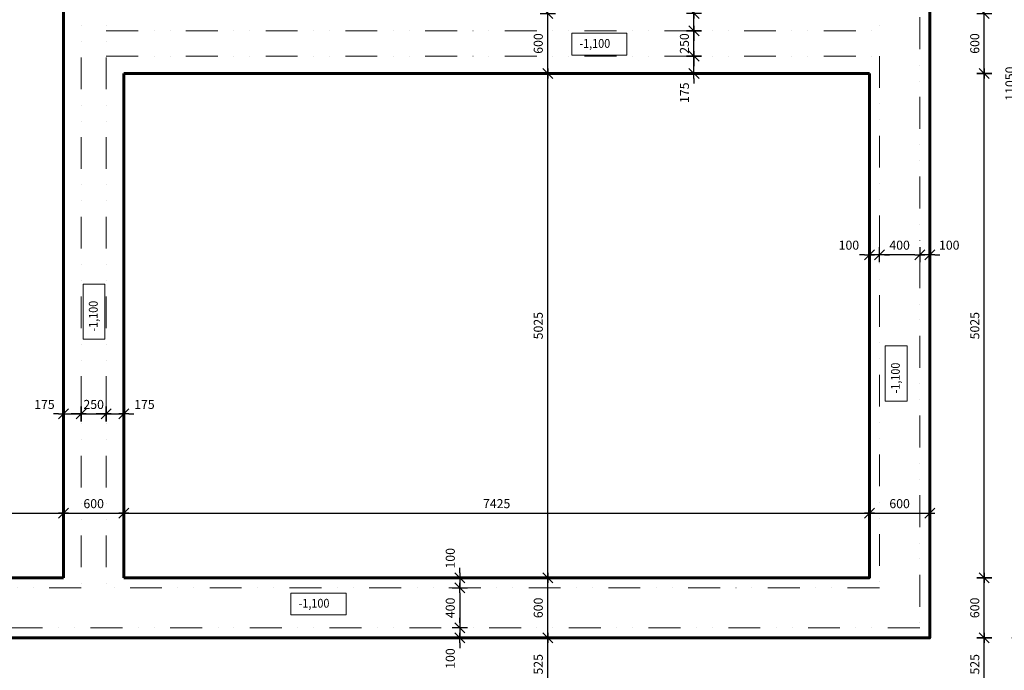
# Model space of a CAD drawing. Units: millimetres. Extents: x 2601052 to 50713755, y -1556784 to -1337393.
# Drawn here: x 2778934 to 2788738, y -1481461 to -1474976 of the extents above; entities that cross this region are included whole.
import ezdxf

# ---------------------------------------------------------------- set-up
doc = ezdxf.new("R2010")
doc.units = ezdxf.units.MM
doc.header["$LTSCALE"] = 500
doc.linetypes.add('DIVIDE', pattern=[31.75, 12.7, -6.35, 0, -6.35, 0, -6.35])
doc.layers.add('arch. kóty', color=7, linetype='Continuous', lineweight=15)
doc.layers.add('arch. tenká', color=3, linetype='Continuous', lineweight=15)
doc.styles.add('DIM', font='iso.shx', dxfattribs={"width": 0.9})
doc.dimstyles.new('ZAOKRUHLOVANIE KO-IN', dxfattribs={"dimscale": 50, "dimtxt": 1.8, "dimasz": 1, "dimexe": 1, "dimexo": 1, "dimgap": 1, "dimtad": 1, "dimdec": 0, "dimrnd": 5, "dimdsep": 46, "dimtxsty": 'DIM', "dimblk": 'DIMCC', "dimcen": 0.09, "dimse1": 1, "dimse2": 1, "dimclrt": 4, "dimazin": 0, "dimtfac": 1, "dimtdec": 0, "dimtix": 1, "dimtmove": 2, "dimatfit": 3, "dimldrblk": 'DIMCC', "dimfxl": 1, "dimtolj": 1, "dimtzin": 0, "dimarcsym": 0})

# ---------------------------------------------------------------- blocks, each defined once
blk = doc.blocks.new('DIMCC')
at = {"color": 3, "linetype": 'Continuous'}
blk.add_line((-1, -1), (1, 1), dxfattribs=at)
for p, q in [((-1, 0), (1, 0)), ((0, 1.5), (0, -1.5))]:
    blk.add_line(p, q)
blk = doc.blocks.new('*D139')
at = {"color": 0, "lineweight": -2, "ltscale": 0.1, "transparency": 16777216}
blk.add_line((2788539, -1481613.5), (2788539, -1481188.5), dxfattribs=at)
at = {"layer": 'Defpoints', "color": 0, "lineweight": 18, "ltscale": 0.1, "transparency": 16777216}
for p in [(2787995.6, -1481138.5), (2788539, -1481138.5), (2781670.6, -1481663.5)]:
    blk.add_point(p, dxfattribs=at)
at = {"color": 0, "lineweight": -2, "ltscale": 0.1, "transparency": 16777216, "xscale": 50, "yscale": 50, "zscale": 50}
for p, rotation in [((2788539, -1481138.5), 90), ((2788539, -1481663.5), 270)]:
    blk.add_blockref('DIMCC', p, dxfattribs=dict(at, rotation=rotation))
at = {"color": 4, "lineweight": 18, "ltscale": 0.1, "transparency": 16777216, "insert": (2788444, -1481401), "char_height": 90, "attachment_point": 5, "rotation": 90, "style": 'DIM'}
blk.add_mtext('\\A1;525', dxfattribs=at)
blk = doc.blocks.new('*D140')
at = {"color": 0, "lineweight": -2, "ltscale": 0.1, "transparency": 16777216}
blk.add_line((2788539, -1481088.5), (2788539, -1480588.5), dxfattribs=at)
at = {"layer": 'Defpoints', "color": 0, "lineweight": 18, "ltscale": 0.1, "transparency": 16777216}
for p in [(2787236.2, -1480538.5), (2788539, -1480538.5), (2787995.6, -1481138.5)]:
    blk.add_point(p, dxfattribs=at)
at = {"color": 0, "lineweight": -2, "ltscale": 0.1, "transparency": 16777216, "xscale": 50, "yscale": 50, "zscale": 50}
for p, rotation in [((2788539, -1480538.5), 90), ((2788539, -1481138.5), 270)]:
    blk.add_blockref('DIMCC', p, dxfattribs=dict(at, rotation=rotation))
at = {"color": 4, "lineweight": 18, "ltscale": 0.1, "transparency": 16777216, "insert": (2788444, -1480838.5), "char_height": 90, "attachment_point": 5, "rotation": 90, "style": 'DIM'}
blk.add_mtext('\\A1;600', dxfattribs=at)
blk = doc.blocks.new('*D141')
at = {"color": 0, "lineweight": -2, "ltscale": 0.1, "transparency": 16777216}
blk.add_line((2788539, -1480488.5), (2788539, -1475563.5), dxfattribs=at)
at = {"layer": 'Defpoints', "color": 0, "lineweight": 18, "ltscale": 0.1, "transparency": 16777216}
for p in [(2786935.3, -1475513.5), (2788539, -1475513.5), (2787236.2, -1480538.5)]:
    blk.add_point(p, dxfattribs=at)
at = {"color": 0, "lineweight": -2, "ltscale": 0.1, "transparency": 16777216, "xscale": 50, "yscale": 50, "zscale": 50}
for p, rotation in [((2788539, -1475513.5), 90), ((2788539, -1480538.5), 270)]:
    blk.add_blockref('DIMCC', p, dxfattribs=dict(at, rotation=rotation))
at = {"color": 4, "lineweight": 18, "ltscale": 0.1, "transparency": 16777216, "insert": (2788444, -1478026), "char_height": 90, "attachment_point": 5, "rotation": 90, "style": 'DIM'}
blk.add_mtext('\\A1;5025', dxfattribs=at)
blk = doc.blocks.new('*D142')
at = {"color": 0, "lineweight": -2, "ltscale": 0.1, "transparency": 16777216}
blk.add_line((2788539, -1475463.5), (2788539, -1474963.5), dxfattribs=at)
at = {"layer": 'Defpoints', "color": 0, "lineweight": 18, "ltscale": 0.1, "transparency": 16777216}
for p in [(2786935.3, -1474913.5), (2788539, -1474913.5), (2786935.3, -1475513.5)]:
    blk.add_point(p, dxfattribs=at)
at = {"color": 0, "lineweight": -2, "ltscale": 0.1, "transparency": 16777216, "xscale": 50, "yscale": 50, "zscale": 50}
for p, rotation in [((2788539, -1474913.5), 90), ((2788539, -1475513.5), 270)]:
    blk.add_blockref('DIMCC', p, dxfattribs=dict(at, rotation=rotation))
at = {"color": 4, "lineweight": 18, "ltscale": 0.1, "transparency": 16777216, "insert": (2788444, -1475213.5), "char_height": 90, "attachment_point": 5, "rotation": 90, "style": 'DIM'}
blk.add_mtext('\\A1;600', dxfattribs=at)
blk = doc.blocks.new('*D145')
at = {"color": 0, "lineweight": -2, "ltscale": 0.1, "transparency": 16777216}
blk.add_line((2788889, -1470138.5), (2788889, -1481088.5), dxfattribs=at)
at = {"layer": 'Defpoints', "color": 0, "lineweight": 18, "ltscale": 0.1, "transparency": 16777216}
for p in [(2786225.9, -1470088.5), (2786458.5, -1481138.5), (2788889, -1481138.5)]:
    blk.add_point(p, dxfattribs=at)
at = {"color": 0, "lineweight": -2, "ltscale": 0.1, "transparency": 16777216, "xscale": 50, "yscale": 50, "zscale": 50}
for p, rotation in [((2788889, -1470088.5), 90), ((2788889, -1481138.5), 270)]:
    blk.add_blockref('DIMCC', p, dxfattribs=dict(at, rotation=rotation))
at = {"color": 4, "lineweight": 18, "ltscale": 0.1, "transparency": 16777216, "insert": (2788794, -1475613.5), "char_height": 90, "attachment_point": 5, "rotation": 90, "style": 'DIM'}
blk.add_mtext('\\A1;11050', dxfattribs=at)
blk = doc.blocks.new('*D146')
at = {"color": 0, "lineweight": -2, "ltscale": 0.1, "transparency": 16777216}
blk.add_line((2788889, -1481188.5), (2788889, -1482213.5), dxfattribs=at)
at = {"layer": 'Defpoints', "color": 0, "lineweight": 18, "ltscale": 0.1, "transparency": 16777216}
for p in [(2786458.5, -1481138.5), (2781670.6, -1482263.5), (2788889, -1482263.5)]:
    blk.add_point(p, dxfattribs=at)
at = {"color": 0, "lineweight": -2, "ltscale": 0.1, "transparency": 16777216, "xscale": 50, "yscale": 50, "zscale": 50}
for p, rotation in [((2788889, -1481138.5), 90), ((2788889, -1482263.5), 270)]:
    blk.add_blockref('DIMCC', p, dxfattribs=dict(at, rotation=rotation))
at = {"color": 4, "lineweight": 18, "ltscale": 0.1, "transparency": 16777216, "insert": (2788794, -1481701), "char_height": 90, "attachment_point": 5, "rotation": 90, "style": 'DIM'}
blk.add_mtext('\\A1;1125', dxfattribs=at)
blk = doc.blocks.new('*D147')
at = {"color": 0, "lineweight": -2, "ltscale": 0.1, "transparency": 16777216}
blk.add_line((2789239, -1482213.5), (2789239, -1470138.5), dxfattribs=at)
at = {"layer": 'Defpoints', "color": 0, "lineweight": 18, "ltscale": 0.1, "transparency": 16777216}
for p in [(2787995.6, -1470088.5), (2789239, -1470088.5), (2781370.6, -1482263.5)]:
    blk.add_point(p, dxfattribs=at)
at = {"color": 0, "lineweight": -2, "ltscale": 0.1, "transparency": 16777216, "xscale": 50, "yscale": 50, "zscale": 50}
for p, rotation in [((2789239, -1470088.5), 90), ((2789239, -1482263.5), 270)]:
    blk.add_blockref('DIMCC', p, dxfattribs=dict(at, rotation=rotation))
at = {"color": 4, "lineweight": 18, "ltscale": 0.1, "transparency": 16777216, "insert": (2789144, -1476176), "char_height": 90, "attachment_point": 5, "rotation": 90, "style": 'DIM'}
blk.add_mtext('\\A1;12175', dxfattribs=at)
blk = doc.blocks.new('*D157')
at = {"color": 0, "lineweight": -2, "ltscale": 0.1, "transparency": 16777216}
blk.add_line((2777970.6, -1482852.1), (2779320.6, -1482852.1), dxfattribs=at)
at = {"layer": 'Defpoints', "color": 0, "lineweight": 18, "ltscale": 0.1, "transparency": 16777216}
for p in [(2779370.6, -1480218.2), (2777920.6, -1481963.5), (2779370.6, -1482852.1)]:
    blk.add_point(p, dxfattribs=at)
at = {"color": 0, "lineweight": -2, "ltscale": 0.1, "transparency": 16777216, "xscale": 50, "yscale": 50, "zscale": 50, "rotation": 180}
blk.add_blockref('DIMCC', (2777920.6, -1482852.1), dxfattribs=at)
at = {"color": 0, "lineweight": -2, "ltscale": 0.1, "transparency": 16777216, "xscale": 50, "yscale": 50, "zscale": 50}
blk.add_blockref('DIMCC', (2779370.6, -1482852.1), dxfattribs=at)
at = {"color": 4, "lineweight": 18, "ltscale": 0.1, "transparency": 16777216, "insert": (2778645.6, -1482757.1), "char_height": 90, "attachment_point": 5, "style": 'DIM'}
blk.add_mtext('\\A1;1450', dxfattribs=at)
blk = doc.blocks.new('*D158')
at = {"color": 0, "lineweight": -2, "ltscale": 0.1, "transparency": 16777216}
blk.add_line((2779420.6, -1482852.1), (2779920.6, -1482852.1), dxfattribs=at)
at = {"layer": 'Defpoints', "color": 0, "lineweight": 18, "ltscale": 0.1, "transparency": 16777216}
for p in [(2779370.6, -1480218.2), (2779970.6, -1480218.2), (2779970.6, -1482852.1)]:
    blk.add_point(p, dxfattribs=at)
at = {"color": 0, "lineweight": -2, "ltscale": 0.1, "transparency": 16777216, "xscale": 50, "yscale": 50, "zscale": 50, "rotation": 180}
blk.add_blockref('DIMCC', (2779370.6, -1482852.1), dxfattribs=at)
at = {"color": 0, "lineweight": -2, "ltscale": 0.1, "transparency": 16777216, "xscale": 50, "yscale": 50, "zscale": 50}
blk.add_blockref('DIMCC', (2779970.6, -1482852.1), dxfattribs=at)
at = {"color": 4, "lineweight": 18, "ltscale": 0.1, "transparency": 16777216, "insert": (2779670.6, -1482757.1), "char_height": 90, "attachment_point": 5, "style": 'DIM'}
blk.add_mtext('\\A1;600', dxfattribs=at)
blk = doc.blocks.new('*D159')
at = {"color": 0, "lineweight": -2, "ltscale": 0.1, "transparency": 16777216}
blk.add_line((2780020.6, -1482852.1), (2781020.6, -1482852.1), dxfattribs=at)
at = {"layer": 'Defpoints', "color": 0, "lineweight": 18, "ltscale": 0.1, "transparency": 16777216}
for p in [(2779970.6, -1480218.2), (2781070.6, -1481849.6), (2781070.6, -1482852.1)]:
    blk.add_point(p, dxfattribs=at)
at = {"color": 0, "lineweight": -2, "ltscale": 0.1, "transparency": 16777216, "xscale": 50, "yscale": 50, "zscale": 50, "rotation": 180}
blk.add_blockref('DIMCC', (2779970.6, -1482852.1), dxfattribs=at)
at = {"color": 0, "lineweight": -2, "ltscale": 0.1, "transparency": 16777216, "xscale": 50, "yscale": 50, "zscale": 50}
blk.add_blockref('DIMCC', (2781070.6, -1482852.1), dxfattribs=at)
at = {"color": 4, "lineweight": 18, "ltscale": 0.1, "transparency": 16777216, "insert": (2780520.6, -1482757.1), "char_height": 90, "attachment_point": 5, "style": 'DIM'}
blk.add_mtext('\\A1;1100', dxfattribs=at)
blk = doc.blocks.new('*D161')
at = {"color": 0, "lineweight": -2, "ltscale": 0.1, "transparency": 16777216}
blk.add_line((2781720.6, -1482852.1), (2787345.6, -1482852.1), dxfattribs=at)
at = {"layer": 'Defpoints', "color": 0, "lineweight": 18, "ltscale": 0.1, "transparency": 16777216}
for p in [(2787395.6, -1480538.5), (2781670.6, -1481963.5), (2787395.6, -1482852.1)]:
    blk.add_point(p, dxfattribs=at)
at = {"color": 0, "lineweight": -2, "ltscale": 0.1, "transparency": 16777216, "xscale": 50, "yscale": 50, "zscale": 50, "rotation": 180}
blk.add_blockref('DIMCC', (2781670.6, -1482852.1), dxfattribs=at)
at = {"color": 0, "lineweight": -2, "ltscale": 0.1, "transparency": 16777216, "xscale": 50, "yscale": 50, "zscale": 50}
blk.add_blockref('DIMCC', (2787395.6, -1482852.1), dxfattribs=at)
at = {"color": 4, "lineweight": 18, "ltscale": 0.1, "transparency": 16777216, "insert": (2784533.1, -1482757.1), "char_height": 90, "attachment_point": 5, "style": 'DIM'}
blk.add_mtext('\\A1;5725', dxfattribs=at)
blk = doc.blocks.new('*D162')
at = {"color": 0, "lineweight": -2, "ltscale": 0.1, "transparency": 16777216}
blk.add_line((2787445.6, -1482852.1), (2787945.6, -1482852.1), dxfattribs=at)
at = {"layer": 'Defpoints', "color": 0, "lineweight": 18, "ltscale": 0.1, "transparency": 16777216}
for p in [(2787395.6, -1480538.5), (2787995.6, -1480824.5), (2787995.6, -1482852.1)]:
    blk.add_point(p, dxfattribs=at)
at = {"color": 0, "lineweight": -2, "ltscale": 0.1, "transparency": 16777216, "xscale": 50, "yscale": 50, "zscale": 50, "rotation": 180}
blk.add_blockref('DIMCC', (2787395.6, -1482852.1), dxfattribs=at)
at = {"color": 0, "lineweight": -2, "ltscale": 0.1, "transparency": 16777216, "xscale": 50, "yscale": 50, "zscale": 50}
blk.add_blockref('DIMCC', (2787995.6, -1482852.1), dxfattribs=at)
at = {"color": 4, "lineweight": 18, "ltscale": 0.1, "transparency": 16777216, "insert": (2787695.6, -1482757.1), "char_height": 90, "attachment_point": 5, "style": 'DIM'}
blk.add_mtext('\\A1;600', dxfattribs=at)
blk = doc.blocks.new('*D165')
at = {"color": 0, "lineweight": -2, "ltscale": 0.1, "transparency": 16777216}
blk.add_line((2781720.6, -1483202.1), (2787945.6, -1483202.1), dxfattribs=at)
at = {"layer": 'Defpoints', "color": 0, "lineweight": 18, "ltscale": 0.1, "transparency": 16777216}
for p in [(2787995.6, -1481138.5), (2781670.6, -1482114.2), (2787995.6, -1483202.1)]:
    blk.add_point(p, dxfattribs=at)
at = {"color": 0, "lineweight": -2, "ltscale": 0.1, "transparency": 16777216, "xscale": 50, "yscale": 50, "zscale": 50, "rotation": 180}
blk.add_blockref('DIMCC', (2781670.6, -1483202.1), dxfattribs=at)
at = {"color": 0, "lineweight": -2, "ltscale": 0.1, "transparency": 16777216, "xscale": 50, "yscale": 50, "zscale": 50}
blk.add_blockref('DIMCC', (2787995.6, -1483202.1), dxfattribs=at)
at = {"color": 4, "lineweight": 18, "ltscale": 0.1, "transparency": 16777216, "insert": (2784833.1, -1483107.1), "char_height": 90, "attachment_point": 5, "style": 'DIM'}
blk.add_mtext('\\A1;6325', dxfattribs=at)
blk = doc.blocks.new('*D166')
at = {"color": 0, "lineweight": -2, "ltscale": 0.1, "transparency": 16777216}
blk.add_line((2773845.6, -1483552.1), (2787945.6, -1483552.1), dxfattribs=at)
at = {"layer": 'Defpoints', "color": 0, "lineweight": 18, "ltscale": 0.1, "transparency": 16777216}
for p in [(2773795.6, -1480504.8), (2787995.6, -1480824.5), (2787995.6, -1483552.1)]:
    blk.add_point(p, dxfattribs=at)
at = {"color": 0, "lineweight": -2, "ltscale": 0.1, "transparency": 16777216, "xscale": 50, "yscale": 50, "zscale": 50, "rotation": 180}
blk.add_blockref('DIMCC', (2773795.6, -1483552.1), dxfattribs=at)
at = {"color": 0, "lineweight": -2, "ltscale": 0.1, "transparency": 16777216, "xscale": 50, "yscale": 50, "zscale": 50}
blk.add_blockref('DIMCC', (2787995.6, -1483552.1), dxfattribs=at)
at = {"color": 4, "lineweight": 18, "ltscale": 0.1, "transparency": 16777216, "insert": (2780895.6, -1483457.1), "char_height": 90, "attachment_point": 5, "style": 'DIM'}
blk.add_mtext('\\A1;14200', dxfattribs=at)
blk = doc.blocks.new('*D173')
at = {"color": 0, "lineweight": -2, "ltscale": 0.1, "transparency": 16777216}
blk.add_line((2774445.6, -1479894.7), (2779320.6, -1479894.7), dxfattribs=at)
at = {"layer": 'Defpoints', "color": 0, "lineweight": 18, "ltscale": 0.1, "transparency": 16777216}
for p in [(2774395.6, -1479639.4), (2779370.6, -1479894.7), (2779370.6, -1479894.7)]:
    blk.add_point(p, dxfattribs=at)
at = {"color": 0, "lineweight": -2, "ltscale": 0.1, "transparency": 16777216, "xscale": 50, "yscale": 50, "zscale": 50, "rotation": 180}
blk.add_blockref('DIMCC', (2774395.6, -1479894.7), dxfattribs=at)
at = {"color": 0, "lineweight": -2, "ltscale": 0.1, "transparency": 16777216, "xscale": 50, "yscale": 50, "zscale": 50}
blk.add_blockref('DIMCC', (2779370.6, -1479894.7), dxfattribs=at)
at = {"color": 4, "lineweight": 18, "ltscale": 0.1, "transparency": 16777216, "insert": (2776883.1, -1479799.7), "char_height": 90, "attachment_point": 5, "style": 'DIM'}
blk.add_mtext('\\A1;4975', dxfattribs=at)
blk = doc.blocks.new('*D174')
at = {"color": 0, "lineweight": -2, "ltscale": 0.1, "transparency": 16777216}
blk.add_line((2779420.6, -1479894.7), (2779920.6, -1479894.7), dxfattribs=at)
at = {"layer": 'Defpoints', "color": 0, "lineweight": 18, "ltscale": 0.1, "transparency": 16777216}
for p in [(2779370.6, -1479894.7), (2779970.6, -1479894.7), (2779970.6, -1479894.7)]:
    blk.add_point(p, dxfattribs=at)
at = {"color": 0, "lineweight": -2, "ltscale": 0.1, "transparency": 16777216, "xscale": 50, "yscale": 50, "zscale": 50, "rotation": 180}
blk.add_blockref('DIMCC', (2779370.6, -1479894.7), dxfattribs=at)
at = {"color": 0, "lineweight": -2, "ltscale": 0.1, "transparency": 16777216, "xscale": 50, "yscale": 50, "zscale": 50}
blk.add_blockref('DIMCC', (2779970.6, -1479894.7), dxfattribs=at)
at = {"color": 4, "lineweight": 18, "ltscale": 0.1, "transparency": 16777216, "insert": (2779670.6, -1479799.7), "char_height": 90, "attachment_point": 5, "style": 'DIM'}
blk.add_mtext('\\A1;600', dxfattribs=at)
blk = doc.blocks.new('*D175')
at = {"color": 0, "lineweight": -2, "ltscale": 0.1, "transparency": 16777216}
blk.add_line((2780020.6, -1479894.7), (2787345.6, -1479894.7), dxfattribs=at)
at = {"layer": 'Defpoints', "color": 0, "lineweight": 18, "ltscale": 0.1, "transparency": 16777216}
for p in [(2779970.6, -1479894.7), (2787395.6, -1479894.7), (2787395.6, -1480065)]:
    blk.add_point(p, dxfattribs=at)
at = {"color": 0, "lineweight": -2, "ltscale": 0.1, "transparency": 16777216, "xscale": 50, "yscale": 50, "zscale": 50, "rotation": 180}
blk.add_blockref('DIMCC', (2779970.6, -1479894.7), dxfattribs=at)
at = {"color": 0, "lineweight": -2, "ltscale": 0.1, "transparency": 16777216, "xscale": 50, "yscale": 50, "zscale": 50}
blk.add_blockref('DIMCC', (2787395.6, -1479894.7), dxfattribs=at)
at = {"color": 4, "lineweight": 18, "ltscale": 0.1, "transparency": 16777216, "insert": (2783683.1, -1479799.7), "char_height": 90, "attachment_point": 5, "style": 'DIM'}
blk.add_mtext('\\A1;7425', dxfattribs=at)
blk = doc.blocks.new('*D176')
at = {"color": 0, "lineweight": -2, "ltscale": 0.1, "transparency": 16777216}
blk.add_line((2787445.6, -1479894.7), (2787945.6, -1479894.7), dxfattribs=at)
at = {"layer": 'Defpoints', "color": 0, "lineweight": 18, "ltscale": 0.1, "transparency": 16777216}
for p in [(2787995.6, -1479894.7), (2787395.6, -1480065), (2787995.6, -1480065)]:
    blk.add_point(p, dxfattribs=at)
at = {"color": 0, "lineweight": -2, "ltscale": 0.1, "transparency": 16777216, "xscale": 50, "yscale": 50, "zscale": 50, "rotation": 180}
blk.add_blockref('DIMCC', (2787395.6, -1479894.7), dxfattribs=at)
at = {"color": 0, "lineweight": -2, "ltscale": 0.1, "transparency": 16777216, "xscale": 50, "yscale": 50, "zscale": 50}
blk.add_blockref('DIMCC', (2787995.6, -1479894.7), dxfattribs=at)
at = {"color": 4, "lineweight": 18, "ltscale": 0.1, "transparency": 16777216, "insert": (2787695.6, -1479799.7), "char_height": 90, "attachment_point": 5, "style": 'DIM'}
blk.add_mtext('\\A1;600', dxfattribs=at)
blk = doc.blocks.new('*D183')
at = {"color": 0, "lineweight": -2, "ltscale": 0.1, "transparency": 16777216}
blk.add_line((2784192.6, -1481613.5), (2784192.6, -1481188.5), dxfattribs=at)
at = {"layer": 'Defpoints', "color": 0, "lineweight": 18, "ltscale": 0.1, "transparency": 16777216}
for p in [(2784192.6, -1481138.5), (2784711.1, -1481138.5), (2781670.6, -1481663.5)]:
    blk.add_point(p, dxfattribs=at)
at = {"color": 0, "lineweight": -2, "ltscale": 0.1, "transparency": 16777216, "xscale": 50, "yscale": 50, "zscale": 50}
for p, rotation in [((2784192.6, -1481138.5), 90), ((2784192.6, -1481663.5), 270)]:
    blk.add_blockref('DIMCC', p, dxfattribs=dict(at, rotation=rotation))
at = {"color": 4, "lineweight": 18, "ltscale": 0.1, "transparency": 16777216, "insert": (2784097.6, -1481401), "char_height": 90, "attachment_point": 5, "rotation": 90, "style": 'DIM'}
blk.add_mtext('\\A1;525', dxfattribs=at)
blk = doc.blocks.new('*D184')
at = {"color": 0, "lineweight": -2, "ltscale": 0.1, "transparency": 16777216}
blk.add_line((2784192.6, -1481088.5), (2784192.6, -1480588.5), dxfattribs=at)
at = {"layer": 'Defpoints', "color": 0, "lineweight": 18, "ltscale": 0.1, "transparency": 16777216}
for p in [(2784192.6, -1480538.5), (2784613, -1480538.5), (2784711.1, -1481138.5)]:
    blk.add_point(p, dxfattribs=at)
at = {"color": 0, "lineweight": -2, "ltscale": 0.1, "transparency": 16777216, "xscale": 50, "yscale": 50, "zscale": 50}
for p, rotation in [((2784192.6, -1480538.5), 90), ((2784192.6, -1481138.5), 270)]:
    blk.add_blockref('DIMCC', p, dxfattribs=dict(at, rotation=rotation))
at = {"color": 4, "lineweight": 18, "ltscale": 0.1, "transparency": 16777216, "insert": (2784097.6, -1480838.5), "char_height": 90, "attachment_point": 5, "rotation": 90, "style": 'DIM'}
blk.add_mtext('\\A1;600', dxfattribs=at)
blk = doc.blocks.new('*D185')
at = {"color": 0, "lineweight": -2, "ltscale": 0.1, "transparency": 16777216}
blk.add_line((2784192.6, -1480488.5), (2784192.6, -1475563.5), dxfattribs=at)
at = {"layer": 'Defpoints', "color": 0, "lineweight": 18, "ltscale": 0.1, "transparency": 16777216}
for p in [(2784192.6, -1475513.5), (2784814.2, -1475513.5), (2784613, -1480538.5)]:
    blk.add_point(p, dxfattribs=at)
at = {"color": 0, "lineweight": -2, "ltscale": 0.1, "transparency": 16777216, "xscale": 50, "yscale": 50, "zscale": 50}
for p, rotation in [((2784192.6, -1475513.5), 90), ((2784192.6, -1480538.5), 270)]:
    blk.add_blockref('DIMCC', p, dxfattribs=dict(at, rotation=rotation))
at = {"color": 4, "lineweight": 18, "ltscale": 0.1, "transparency": 16777216, "insert": (2784097.6, -1478026), "char_height": 90, "attachment_point": 5, "rotation": 90, "style": 'DIM'}
blk.add_mtext('\\A1;5025', dxfattribs=at)
blk = doc.blocks.new('*D186')
at = {"color": 0, "lineweight": -2, "ltscale": 0.1, "transparency": 16777216}
blk.add_line((2784192.6, -1475463.5), (2784192.6, -1474963.5), dxfattribs=at)
at = {"layer": 'Defpoints', "color": 0, "lineweight": 18, "ltscale": 0.1, "transparency": 16777216}
for p in [(2784192.6, -1474913.5), (2784814.2, -1474913.5), (2784814.2, -1475513.5)]:
    blk.add_point(p, dxfattribs=at)
at = {"color": 0, "lineweight": -2, "ltscale": 0.1, "transparency": 16777216, "xscale": 50, "yscale": 50, "zscale": 50}
for p, rotation in [((2784192.6, -1474913.5), 90), ((2784192.6, -1475513.5), 270)]:
    blk.add_blockref('DIMCC', p, dxfattribs=dict(at, rotation=rotation))
at = {"color": 4, "lineweight": 18, "ltscale": 0.1, "transparency": 16777216, "insert": (2784097.6, -1475213.5), "char_height": 90, "attachment_point": 5, "rotation": 90, "style": 'DIM'}
blk.add_mtext('\\A1;600', dxfattribs=at)
blk = doc.blocks.new('*D198')
at = {"color": 0, "lineweight": -2, "ltscale": 0.1, "transparency": 16777216}
for p, q in [((2783316.4, -1480488.5), (2783316.4, -1480438.5)), ((2783316.4, -1480538.5), (2783316.4, -1480638.5)), ((2783316.4, -1480688.5), (2783316.4, -1480738.5))]:
    blk.add_line(p, q, dxfattribs=at)
at = {"layer": 'Defpoints', "color": 0, "lineweight": 18, "ltscale": 0.1, "transparency": 16777216}
for p in [(2783316.4, -1480538.5), (2783316.4, -1480638.5), (2783316.4, -1480638.5)]:
    blk.add_point(p, dxfattribs=at)
at = {"color": 0, "lineweight": -2, "ltscale": 0.1, "transparency": 16777216, "xscale": 50, "yscale": 50, "zscale": 50}
for p, rotation in [((2783316.4, -1480538.5), 270), ((2783316.4, -1480638.5), 90)]:
    blk.add_blockref('DIMCC', p, dxfattribs=dict(at, rotation=rotation))
at = {"color": 4, "lineweight": 18, "ltscale": 0.1, "transparency": 16777216, "insert": (2783221.4, -1480344.2), "char_height": 90, "attachment_point": 5, "rotation": 90, "style": 'DIM'}
blk.add_mtext('\\A1;100', dxfattribs=at)
blk = doc.blocks.new('*D199')
at = {"color": 0, "lineweight": -2, "ltscale": 0.1, "transparency": 16777216}
blk.add_line((2783316.4, -1480688.5), (2783316.4, -1480988.5), dxfattribs=at)
at = {"layer": 'Defpoints', "color": 0, "lineweight": 18, "ltscale": 0.1, "transparency": 16777216}
for p in [(2783316.4, -1480638.5), (2783316.4, -1481038.5), (2783338.2, -1481038.5)]:
    blk.add_point(p, dxfattribs=at)
at = {"color": 0, "lineweight": -2, "ltscale": 0.1, "transparency": 16777216, "xscale": 50, "yscale": 50, "zscale": 50}
for p, rotation in [((2783316.4, -1480638.5), 90), ((2783316.4, -1481038.5), 270)]:
    blk.add_blockref('DIMCC', p, dxfattribs=dict(at, rotation=rotation))
at = {"color": 4, "lineweight": 18, "ltscale": 0.1, "transparency": 16777216, "insert": (2783221.4, -1480838.5), "char_height": 90, "attachment_point": 5, "rotation": 90, "style": 'DIM'}
blk.add_mtext('\\A1;400', dxfattribs=at)
blk = doc.blocks.new('*D200')
at = {"color": 0, "lineweight": -2, "ltscale": 0.1, "transparency": 16777216}
for p, q in [((2783316.4, -1480988.5), (2783316.4, -1480938.5)), ((2783316.4, -1481038.5), (2783316.4, -1481138.5)), ((2783316.4, -1481188.5), (2783316.4, -1481238.5))]:
    blk.add_line(p, q, dxfattribs=at)
at = {"layer": 'Defpoints', "color": 0, "lineweight": 18, "ltscale": 0.1, "transparency": 16777216}
for p in [(2783338.2, -1481038.5), (2783316.4, -1481138.5), (2783338.2, -1481138.5)]:
    blk.add_point(p, dxfattribs=at)
at = {"color": 0, "lineweight": -2, "ltscale": 0.1, "transparency": 16777216, "xscale": 50, "yscale": 50, "zscale": 50}
for p, rotation in [((2783316.4, -1481038.5), 270), ((2783316.4, -1481138.5), 90)]:
    blk.add_blockref('DIMCC', p, dxfattribs=dict(at, rotation=rotation))
at = {"color": 4, "lineweight": 18, "ltscale": 0.1, "transparency": 16777216, "insert": (2783221.4, -1481343.5), "char_height": 90, "attachment_point": 5, "rotation": 90, "style": 'DIM'}
blk.add_mtext('\\A1;100', dxfattribs=at)
blk = doc.blocks.new('*D201')
at = {"color": 0, "lineweight": -2, "ltscale": 0.1, "transparency": 16777216}
for p, q in [((2787845.6, -1477318.5), (2787795.6, -1477318.5)), ((2787995.6, -1477318.5), (2787895.6, -1477318.5)), ((2788045.6, -1477318.5), (2788095.6, -1477318.5))]:
    blk.add_line(p, q, dxfattribs=at)
at = {"layer": 'Defpoints', "color": 0, "lineweight": 18, "ltscale": 0.1, "transparency": 16777216}
for p in [(2787895.6, -1477318.5), (2787895.6, -1477318.5), (2787995.6, -1477318.5)]:
    blk.add_point(p, dxfattribs=at)
at = {"color": 0, "lineweight": -2, "ltscale": 0.1, "transparency": 16777216, "xscale": 50, "yscale": 50, "zscale": 50}
blk.add_blockref('DIMCC', (2787895.6, -1477318.5), dxfattribs=at)
at = {"color": 0, "lineweight": -2, "ltscale": 0.1, "transparency": 16777216, "xscale": 50, "yscale": 50, "zscale": 50, "rotation": 180}
blk.add_blockref('DIMCC', (2787995.6, -1477318.5), dxfattribs=at)
at = {"color": 4, "lineweight": 18, "ltscale": 0.1, "transparency": 16777216, "insert": (2788189.8, -1477223.5), "char_height": 90, "attachment_point": 5, "style": 'DIM'}
blk.add_mtext('\\A1;100', dxfattribs=at)
blk = doc.blocks.new('*D202')
at = {"color": 0, "lineweight": -2, "ltscale": 0.1, "transparency": 16777216}
blk.add_line((2787845.6, -1477318.5), (2787545.6, -1477318.5), dxfattribs=at)
at = {"layer": 'Defpoints', "color": 0, "lineweight": 18, "ltscale": 0.1, "transparency": 16777216}
for p in [(2787495.6, -1477318.5), (2787495.6, -1477340.3), (2787895.6, -1477318.5)]:
    blk.add_point(p, dxfattribs=at)
at = {"color": 0, "lineweight": -2, "ltscale": 0.1, "transparency": 16777216, "xscale": 50, "yscale": 50, "zscale": 50, "rotation": 180}
blk.add_blockref('DIMCC', (2787495.6, -1477318.5), dxfattribs=at)
at = {"color": 0, "lineweight": -2, "ltscale": 0.1, "transparency": 16777216, "xscale": 50, "yscale": 50, "zscale": 50}
blk.add_blockref('DIMCC', (2787895.6, -1477318.5), dxfattribs=at)
at = {"color": 4, "lineweight": 18, "ltscale": 0.1, "transparency": 16777216, "insert": (2787695.6, -1477223.5), "char_height": 90, "attachment_point": 5, "style": 'DIM'}
blk.add_mtext('\\A1;400', dxfattribs=at)
blk = doc.blocks.new('*D203')
at = {"color": 0, "lineweight": -2, "ltscale": 0.1, "transparency": 16777216}
for p, q in [((2787345.6, -1477318.5), (2787295.6, -1477318.5)), ((2787495.6, -1477318.5), (2787395.6, -1477318.5)), ((2787545.6, -1477318.5), (2787595.6, -1477318.5))]:
    blk.add_line(p, q, dxfattribs=at)
at = {"layer": 'Defpoints', "color": 0, "lineweight": 18, "ltscale": 0.1, "transparency": 16777216}
for p in [(2787395.6, -1477318.5), (2787395.6, -1477340.3), (2787495.6, -1477340.3)]:
    blk.add_point(p, dxfattribs=at)
at = {"color": 0, "lineweight": -2, "ltscale": 0.1, "transparency": 16777216, "xscale": 50, "yscale": 50, "zscale": 50}
blk.add_blockref('DIMCC', (2787395.6, -1477318.5), dxfattribs=at)
at = {"color": 0, "lineweight": -2, "ltscale": 0.1, "transparency": 16777216, "xscale": 50, "yscale": 50, "zscale": 50, "rotation": 180}
blk.add_blockref('DIMCC', (2787495.6, -1477318.5), dxfattribs=at)
at = {"color": 4, "lineweight": 18, "ltscale": 0.1, "transparency": 16777216, "insert": (2787190.5, -1477223.5), "char_height": 90, "attachment_point": 5, "style": 'DIM'}
blk.add_mtext('\\A1;100', dxfattribs=at)
blk = doc.blocks.new('*D213')
at = {"color": 0, "lineweight": -2, "ltscale": 0.1, "transparency": 16777216}
for p, q in [((2785648.1, -1475288.5), (2785648.1, -1475238.5)), ((2785648.1, -1475513.5), (2785648.1, -1475338.5)), ((2785648.1, -1475563.5), (2785648.1, -1475613.5))]:
    blk.add_line(p, q, dxfattribs=at)
at = {"layer": 'Defpoints', "color": 0, "lineweight": 18, "ltscale": 0.1, "transparency": 16777216}
for p in [(2785648.1, -1475338.5), (2785648.1, -1475338.5), (2785648.1, -1475513.5)]:
    blk.add_point(p, dxfattribs=at)
at = {"color": 0, "lineweight": -2, "ltscale": 0.1, "transparency": 16777216, "xscale": 50, "yscale": 50, "zscale": 50}
for p, rotation in [((2785648.1, -1475338.5), 270), ((2785648.1, -1475513.5), 90)]:
    blk.add_blockref('DIMCC', p, dxfattribs=dict(at, rotation=rotation))
at = {"color": 4, "lineweight": 18, "ltscale": 0.1, "transparency": 16777216, "insert": (2785553.1, -1475704), "char_height": 90, "attachment_point": 5, "rotation": 90, "style": 'DIM'}
blk.add_mtext('\\A1;175', dxfattribs=at)
blk = doc.blocks.new('*D214')
at = {"color": 0, "lineweight": -2, "ltscale": 0.1, "transparency": 16777216}
for p, q in [((2785648.1, -1475038.5), (2785648.1, -1474988.5)), ((2785648.1, -1475338.5), (2785648.1, -1475088.5)), ((2785648.1, -1475388.5), (2785648.1, -1475438.5))]:
    blk.add_line(p, q, dxfattribs=at)
at = {"layer": 'Defpoints', "color": 0, "lineweight": 18, "ltscale": 0.1, "transparency": 16777216}
for p in [(2785648.1, -1475088.5), (2785648.1, -1475088.5), (2785648.1, -1475338.5)]:
    blk.add_point(p, dxfattribs=at)
at = {"color": 0, "lineweight": -2, "ltscale": 0.1, "transparency": 16777216, "xscale": 50, "yscale": 50, "zscale": 50}
for p, rotation in [((2785648.1, -1475088.5), 270), ((2785648.1, -1475338.5), 90)]:
    blk.add_blockref('DIMCC', p, dxfattribs=dict(at, rotation=rotation))
at = {"color": 4, "lineweight": 18, "ltscale": 0.1, "transparency": 16777216, "insert": (2785553.1, -1475213.5), "char_height": 90, "attachment_point": 5, "rotation": 90, "style": 'DIM'}
blk.add_mtext('\\A1;250', dxfattribs=at)
blk = doc.blocks.new('*D215')
at = {"color": 0, "lineweight": -2, "ltscale": 0.1, "transparency": 16777216}
for p, q in [((2785648.1, -1474863.5), (2785648.1, -1474813.5)), ((2785648.1, -1475088.5), (2785648.1, -1474913.5)), ((2785648.1, -1475138.5), (2785648.1, -1475188.5))]:
    blk.add_line(p, q, dxfattribs=at)
at = {"layer": 'Defpoints', "color": 0, "lineweight": 18, "ltscale": 0.1, "transparency": 16777216}
for p in [(2785648.1, -1474913.5), (2785648.1, -1474913.5), (2785648.1, -1475088.5)]:
    blk.add_point(p, dxfattribs=at)
at = {"color": 0, "lineweight": -2, "ltscale": 0.1, "transparency": 16777216, "xscale": 50, "yscale": 50, "zscale": 50}
for p, rotation in [((2785648.1, -1474913.5), 270), ((2785648.1, -1475088.5), 90)]:
    blk.add_blockref('DIMCC', p, dxfattribs=dict(at, rotation=rotation))
at = {"color": 4, "lineweight": 18, "ltscale": 0.1, "transparency": 16777216, "insert": (2785553.1, -1474708.3), "char_height": 90, "attachment_point": 5, "rotation": 90, "style": 'DIM'}
blk.add_mtext('\\A1;175', dxfattribs=at)
blk = doc.blocks.new('*D216')
at = {"color": 0, "lineweight": -2, "ltscale": 0.1, "transparency": 16777216}
for p, q in [((2779320.6, -1478906), (2779270.6, -1478906)), ((2779370.6, -1478906), (2779545.6, -1478906)), ((2779595.6, -1478906), (2779645.6, -1478906))]:
    blk.add_line(p, q, dxfattribs=at)
at = {"layer": 'Defpoints', "color": 0, "lineweight": 18, "ltscale": 0.1, "transparency": 16777216}
for p in [(2779370.6, -1478906), (2779545.6, -1478906), (2779545.6, -1478906)]:
    blk.add_point(p, dxfattribs=at)
at = {"color": 0, "lineweight": -2, "ltscale": 0.1, "transparency": 16777216, "xscale": 50, "yscale": 50, "zscale": 50}
blk.add_blockref('DIMCC', (2779370.6, -1478906), dxfattribs=at)
at = {"color": 0, "lineweight": -2, "ltscale": 0.1, "transparency": 16777216, "xscale": 50, "yscale": 50, "zscale": 50, "rotation": 180}
blk.add_blockref('DIMCC', (2779545.6, -1478906), dxfattribs=at)
at = {"color": 4, "lineweight": 18, "ltscale": 0.1, "transparency": 16777216, "insert": (2779180, -1478811), "char_height": 90, "attachment_point": 5, "style": 'DIM'}
blk.add_mtext('\\A1;175', dxfattribs=at)
blk = doc.blocks.new('*D217')
at = {"color": 0, "lineweight": -2, "ltscale": 0.1, "transparency": 16777216}
for p, q in [((2779495.6, -1478906), (2779445.6, -1478906)), ((2779545.6, -1478906), (2779795.6, -1478906)), ((2779845.6, -1478906), (2779895.6, -1478906))]:
    blk.add_line(p, q, dxfattribs=at)
at = {"layer": 'Defpoints', "color": 0, "lineweight": 18, "ltscale": 0.1, "transparency": 16777216}
for p in [(2779545.6, -1478906), (2779795.6, -1478906), (2779795.6, -1478906)]:
    blk.add_point(p, dxfattribs=at)
at = {"color": 0, "lineweight": -2, "ltscale": 0.1, "transparency": 16777216, "xscale": 50, "yscale": 50, "zscale": 50}
blk.add_blockref('DIMCC', (2779545.6, -1478906), dxfattribs=at)
at = {"color": 0, "lineweight": -2, "ltscale": 0.1, "transparency": 16777216, "xscale": 50, "yscale": 50, "zscale": 50, "rotation": 180}
blk.add_blockref('DIMCC', (2779795.6, -1478906), dxfattribs=at)
at = {"color": 4, "lineweight": 18, "ltscale": 0.1, "transparency": 16777216, "insert": (2779670.6, -1478811), "char_height": 90, "attachment_point": 5, "style": 'DIM'}
blk.add_mtext('\\A1;250', dxfattribs=at)
blk = doc.blocks.new('*D218')
at = {"color": 0, "lineweight": -2, "ltscale": 0.1, "transparency": 16777216}
for p, q in [((2779745.6, -1478906), (2779695.6, -1478906)), ((2779795.6, -1478906), (2779970.6, -1478906)), ((2780020.6, -1478906), (2780070.6, -1478906))]:
    blk.add_line(p, q, dxfattribs=at)
at = {"layer": 'Defpoints', "color": 0, "lineweight": 18, "ltscale": 0.1, "transparency": 16777216}
for p in [(2779795.6, -1478906), (2779970.6, -1478906), (2779970.6, -1478906)]:
    blk.add_point(p, dxfattribs=at)
at = {"color": 0, "lineweight": -2, "ltscale": 0.1, "transparency": 16777216, "xscale": 50, "yscale": 50, "zscale": 50}
blk.add_blockref('DIMCC', (2779795.6, -1478906), dxfattribs=at)
at = {"color": 0, "lineweight": -2, "ltscale": 0.1, "transparency": 16777216, "xscale": 50, "yscale": 50, "zscale": 50, "rotation": 180}
blk.add_blockref('DIMCC', (2779970.6, -1478906), dxfattribs=at)
at = {"color": 4, "lineweight": 18, "ltscale": 0.1, "transparency": 16777216, "insert": (2780175.8, -1478811), "char_height": 90, "attachment_point": 5, "style": 'DIM'}
blk.add_mtext('\\A1;175', dxfattribs=at)

msp = doc.modelspace()

# ---------------------------------------------------------------- linework, layer by layer
at = {"color": 1, "lineweight": 60, "ltscale": 0.1}
for p, q in [((2779370.6, -1470688.5), (2779370.6, -1480538.5)), ((2779970.6, -1475513.5), (2787395.6, -1475513.5)), ((2779970.6, -1475513.5), (2779970.6, -1480538.5))]:
    msp.add_line(p, q, dxfattribs=at)
msp.add_lwpolyline([(2773795.6, -1470088.5), (2787995.6, -1470088.5), (2787995.6, -1481138.5), (2773795.6, -1481138.5)], close=True, dxfattribs=at)
for points in [[(2779370.6, -1480538.5), (2774395.6, -1480538.5), (2774395.6, -1470688.5), (2779370.6, -1470688.5)], [(2787395.6, -1475513.5), (2787395.6, -1480538.5), (2779970.6, -1480538.5)]]:
    msp.add_lwpolyline(points, dxfattribs=at)
at = {"layer": 'arch. kóty'}
for points in [[(2784431.1, -1475112.1), (2784980.4, -1475112.1), (2784980.4, -1475328.7), (2784431.1, -1475328.7)], [(2779566, -1478160.8), (2779566, -1477611.5), (2779782.6, -1477611.5), (2779782.6, -1478160.8)], [(2787552.8, -1478777), (2787552.8, -1478227.7), (2787769.4, -1478227.7), (2787769.4, -1478777)], [(2781635.2, -1480691.7), (2782184.5, -1480691.7), (2782184.5, -1480908.3), (2781635.2, -1480908.3)]]:
    msp.add_lwpolyline(points, close=True, dxfattribs=at)
at = {"layer": 'arch. tenká', "linetype": 'DIVIDE', "lineweight": 18, "ltscale": 0.05}
for p, q in [((2779545.6, -1470588.5), (2779545.6, -1480638.5)), ((2779795.6, -1470588.5), (2779795.6, -1480638.5)), ((2779795.6, -1470588.5), (2779795.6, -1480638.5)), ((2779795.6, -1475088.5), (2787495.6, -1475088.5)), ((2779795.6, -1475338.5), (2787495.6, -1475338.5))]:
    msp.add_line(p, q, dxfattribs=at)
msp.add_lwpolyline([(2773895.6, -1470188.5), (2787895.6, -1470188.5), (2787895.6, -1481038.5), (2773895.6, -1481038.5)], close=True, dxfattribs=at)
for points in [[(2779545.6, -1480638.5), (2774295.6, -1480638.5), (2774295.6, -1470588.5), (2779545.6, -1470588.5)], [(2779795.6, -1470588.5), (2787495.6, -1470588.5), (2787495.6, -1475088.5)], [(2787495.6, -1475338.5), (2787495.6, -1480638.5), (2779795.6, -1480638.5)]]:
    msp.add_lwpolyline(points, dxfattribs=at)

# ---------------------------------------------------------------- texts
at = {"layer": 'arch. kóty', "style": 'DIM', "width": 0.9}
for p in [(2784507.4, -1475256.8), (2781711.5, -1480836.4)]:
    msp.add_text('-1,100', height=87.75, dxfattribs=at).set_placement(p)
for p in [(2779710.7, -1478084.5), (2787697.5, -1478700.7)]:
    msp.add_text('-1,100', height=87.75, rotation=90, dxfattribs=at).set_placement(p)

# ---------------------------------------------------------------- dimensions: what is measured, and where the dimension line sits
at = {"lineweight": 18, "ltscale": 0.1}
for base, p1, p2, picture, middle in [((2789239, -1470088.5), (2781370.6, -1482263.5), (2787995.6, -1470088.5), '*D147', (2789144, -1476176)), ((2788889, -1481138.5), (2786225.9, -1470088.5), (2786458.5, -1481138.5), '*D145', (2788794, -1475613.5)), ((2784192.6, -1474913.5), (2784814.2, -1475513.5), (2784814.2, -1474913.5), '*D186', (2784097.6, -1475213.5)), ((2788539, -1474913.5), (2786935.3, -1475513.5), (2786935.3, -1474913.5), '*D142', (2788444, -1475213.5)), ((2785648.1, -1475088.5), (2785648.1, -1475338.5), (2785648.1, -1475088.5), '*D214', (2785553.1, -1475213.5)), ((2784192.6, -1475513.5), (2784613, -1480538.5), (2784814.2, -1475513.5), '*D185', (2784097.6, -1478026)), ((2788539, -1475513.5), (2787236.2, -1480538.5), (2786935.3, -1475513.5), '*D141', (2788444, -1478026)), ((2784192.6, -1480538.5), (2784711.1, -1481138.5), (2784613, -1480538.5), '*D184', (2784097.6, -1480838.5)), ((2788539, -1480538.5), (2787995.6, -1481138.5), (2787236.2, -1480538.5), '*D140', (2788444, -1480838.5)), ((2783316.4, -1481038.5), (2783316.4, -1480638.5), (2783338.2, -1481038.5), '*D199', (2783221.4, -1480838.5)), ((2788539, -1481138.5), (2781670.6, -1481663.5), (2787995.6, -1481138.5), '*D139', (2788444, -1481401)), ((2788889, -1482263.5), (2786458.5, -1481138.5), (2781670.6, -1482263.5), '*D146', (2788794, -1481701)), ((2784192.6, -1481138.5), (2781670.6, -1481663.5), (2784711.1, -1481138.5), '*D183', (2784097.6, -1481401))]:
    dim = msp.add_linear_dim(base=base, p1=p1, p2=p2, angle=90, dimstyle='ZAOKRUHLOVANIE KO-IN', dxfattribs=at)
    dim.commit()
    dim.dimension.update_dxf_attribs({"geometry": picture, "text_midpoint": middle})
for base, p1, p2, picture, middle in [((2785648.1, -1474913.5), (2785648.1, -1475088.5), (2785648.1, -1474913.5), '*D215', (2785553.1, -1474708.3)), ((2785648.1, -1475338.5), (2785648.1, -1475513.5), (2785648.1, -1475338.5), '*D213', (2785553.1, -1475704)), ((2783316.4, -1480638.5), (2783316.4, -1480538.5), (2783316.4, -1480638.5), '*D198', (2783221.4, -1480344.2)), ((2783316.4, -1481138.5), (2783338.2, -1481038.5), (2783338.2, -1481138.5), '*D200', (2783221.4, -1481343.5))]:
    dim = msp.add_linear_dim(base=base, p1=p1, p2=p2, angle=90, dimstyle='ZAOKRUHLOVANIE KO-IN', dxfattribs=at)
    dim.commit()
    dim.dimension.update_dxf_attribs({"geometry": picture, "text_midpoint": middle, "dimtype": 160})
for base, p1, p2, picture, middle in [((2787395.6, -1477318.5), (2787495.6, -1477340.3), (2787395.6, -1477340.3), '*D203', (2787190.5, -1477223.5)), ((2787895.6, -1477318.5), (2787995.6, -1477318.5), (2787895.6, -1477318.5), '*D201', (2788189.8, -1477223.5)), ((2779545.6, -1478906), (2779370.6, -1478906), (2779545.6, -1478906), '*D216', (2779180, -1478811)), ((2779970.6, -1478906), (2779795.6, -1478906), (2779970.6, -1478906), '*D218', (2780175.8, -1478811))]:
    dim = msp.add_linear_dim(base=base, p1=p1, p2=p2, dimstyle='ZAOKRUHLOVANIE KO-IN', dxfattribs=at)
    dim.commit()
    dim.dimension.update_dxf_attribs({"geometry": picture, "text_midpoint": middle, "dimtype": 160})
for base, p1, p2, picture, middle in [((2787495.6, -1477318.5), (2787895.6, -1477318.5), (2787495.6, -1477340.3), '*D202', (2787695.6, -1477223.5)), ((2779795.6, -1478906), (2779545.6, -1478906), (2779795.6, -1478906), '*D217', (2779670.6, -1478811)), ((2779370.6, -1479894.7), (2774395.6, -1479639.4), (2779370.6, -1479894.7), '*D173', (2776883.1, -1479799.7)), ((2779970.6, -1479894.7), (2779370.6, -1479894.7), (2779970.6, -1479894.7), '*D174', (2779670.6, -1479799.7)), ((2787395.6, -1479894.7), (2779970.6, -1479894.7), (2787395.6, -1480065), '*D175', (2783683.1, -1479799.7)), ((2787995.6, -1479894.7), (2787395.6, -1480065), (2787995.6, -1480065), '*D176', (2787695.6, -1479799.7)), ((2779370.6, -1482852.1), (2777920.6, -1481963.5), (2779370.6, -1480218.2), '*D157', (2778645.6, -1482757.1)), ((2779970.6, -1482852.1), (2779370.6, -1480218.2), (2779970.6, -1480218.2), '*D158', (2779670.6, -1482757.1)), ((2781070.6, -1482852.1), (2779970.6, -1480218.2), (2781070.6, -1481849.6), '*D159', (2780520.6, -1482757.1)), ((2787995.6, -1483552.1), (2773795.6, -1480504.8), (2787995.6, -1480824.5), '*D166', (2780895.6, -1483457.1)), ((2787395.6, -1482852.1), (2781670.6, -1481963.5), (2787395.6, -1480538.5), '*D161', (2784533.1, -1482757.1)), ((2787995.6, -1482852.1), (2787395.6, -1480538.5), (2787995.6, -1480824.5), '*D162', (2787695.6, -1482757.1)), ((2787995.6, -1483202.1), (2781670.6, -1482114.2), (2787995.6, -1481138.5), '*D165', (2784833.1, -1483107.1))]:
    dim = msp.add_linear_dim(base=base, p1=p1, p2=p2, dimstyle='ZAOKRUHLOVANIE KO-IN', dxfattribs=at)
    dim.commit()
    dim.dimension.update_dxf_attribs({"geometry": picture, "text_midpoint": middle})

doc.saveas('drawing.dxf')
